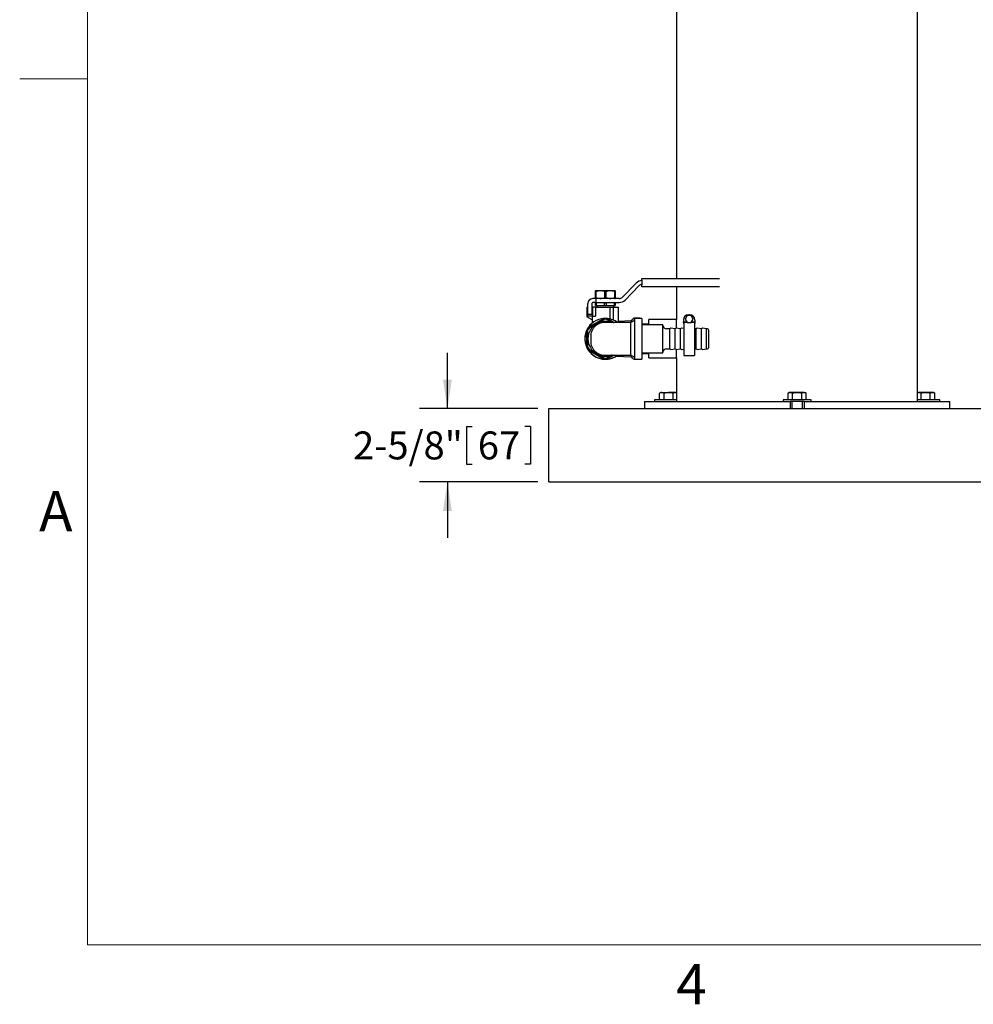
# Model space of a CAD drawing. Units: inches. Extents: x 0.1 to 22.1, y 0.1 to 17.1.
# Drawn here: x 0.1 to 4.4, y 0.2 to 4.6 of the extents above; entities that cross this region are included whole.
import ezdxf

# ---------------------------------------------------------------- set-up
doc = ezdxf.new("R2010")
doc.units = ezdxf.units.IN
doc.header["$MEASUREMENT"] = 0
doc.layers.add('7', color=7, linetype='Continuous', lineweight=25)
doc.styles.add('SLDTEXTSTYLE0', font='TXT', dxfattribs={"width": 0.75})
doc.styles.add('SLDTEXTSTYLE3', font='TXT', dxfattribs={"width": 0.8625})
doc.dimstyles.new('SLDDIMSTYLE0', dxfattribs={"dimtxt": 0.125, "dimasz": 0.13, "dimexe": 0, "dimexo": 0.0625, "dimgap": 0.03125, "dimtad": 0, "dimtih": 1, "dimtoh": 1, "dimdec": 6, "dimlfac": 8, "dimrnd": 1e-09, "dimzin": 12, "dimdsep": 46, "dimlunit": 5, "dimtxsty": 'SLDTEXTSTYLE0', "dimsah": 1, "dimcen": 0.09, "dimadec": 0, "dimazin": 3, "dimtfac": 1, "dimtmove": 0, "dimatfit": 0, "dimfxl": 0, "dimfrac": 2, "dimtolj": 1, "dimtzin": 12, "dimarcsym": 0})

# ---------------------------------------------------------------- blocks, each defined once
blk = doc.blocks.new('_D')
at = {"layer": '7'}
for p, q in [((2.0583, 2.8805), (2.0583, 3.1305)), ((2.4626, 2.8805), (1.9333, 2.8805)), ((2.1436, 2.8007), (2.1436, 2.6321)), ((2.1436, 2.8007), (2.169, 2.8007)), ((2.4297, 2.8007), (2.4044, 2.8007)), ((2.4297, 2.8007), (2.4297, 2.6321)), ((2.1436, 2.6321), (2.169, 2.6321)), ((2.4297, 2.6321), (2.4044, 2.6321)), ((2.4626, 2.5523), (1.9333, 2.5523)), ((2.0583, 2.5523), (2.0583, 2.3023))]:
    blk.add_line(p, q, dxfattribs=at)
for points in [[(2.0583, 2.8805), (2.0783, 3.0105), (2.0383, 3.0105)], [(2.0583, 2.5523), (2.0383, 2.4223), (2.0783, 2.4223)]]:
    blk.add_solid(points, dxfattribs=at)
at = {"layer": '7', "char_height": 0.125, "attachment_point": 1, "style": 'SLDTEXTSTYLE0'}
for s, insert in [('2-5/8"', (1.6363, 2.7783)), ('67', (2.1943, 2.7783))]:
    blk.add_mtext(s, dxfattribs=dict(at, insert=insert))

msp = doc.modelspace()

# ---------------------------------------------------------------- linework, layer by layer
at = {"color": 7, "linetype": 'Continuous', "lineweight": 25}
for p, q in [((3.0834954, 6.1617012), (3.0834954, 3.4631074)), ((4.16162037, 2.91170113), (4.16162037, 6.1617012)), ((2.90264003, 3.44220324), (2.8406251, 3.37832775)), ((2.92842447, 3.4631074), (3.27506082, 3.4631074)), ((2.92842447, 3.45529488), (2.92842447, 3.4631074)), ((2.92842447, 3.45529488), (2.92842447, 3.43373238)), ((2.72283611, 3.40857611), (2.72084381, 3.40742593)), ((2.72084381, 3.40406558), (2.72259089, 3.40406558)), ((2.72084381, 3.37714918), (2.72084381, 3.40406558)), ((2.72259089, 3.40406558), (2.72259089, 3.37714918)), ((2.72283611, 3.40857611), (2.80674226, 3.40857611)), ((2.76304197, 3.37714918), (2.76304197, 3.40406558)), ((2.76304197, 3.40406558), (2.76653641, 3.40406558)), ((2.76653641, 3.40406558), (2.76653641, 3.37714918)), ((2.80873456, 3.40742593), (2.80674226, 3.40857611)), ((2.80698719, 3.40406558), (2.80873456, 3.40406558)), ((2.80698719, 3.37714918), (2.80698719, 3.40406558)), ((2.80873456, 3.40406558), (2.80873456, 3.37714918)), ((2.85295669, 3.36635527), (2.91497177, 3.43023076)), ((2.92842447, 3.42591987), (2.92842447, 3.43373238)), ((3.27506082, 3.42591987), (2.92842447, 3.42591987)), ((3.0834954, 3.42591987), (3.0834954, 3.27888864)), ((2.68666413, 3.30232614), (2.68666413, 3.35076364)), ((2.7038515, 3.35076364), (2.7038515, 3.30232614)), ((2.71294385, 3.37263865), (2.70853921, 3.37263865)), ((2.71294385, 3.35545113), (2.70853921, 3.35545113)), ((2.72426169, 3.37263865), (2.71294385, 3.37263865)), ((2.72426169, 3.35545113), (2.71294385, 3.35545113)), ((2.72084381, 3.37714918), (2.72259089, 3.37714918)), ((2.72084381, 3.37378883), (2.72283611, 3.37263865)), ((2.72084381, 3.34216988), (2.72084381, 3.35310739)), ((2.72084381, 3.35310739), (2.72438431, 3.35310739)), ((2.72426169, 3.35545113), (2.72426169, 3.37263865)), ((2.8271724, 3.37263865), (2.72426169, 3.37263865)), ((2.72426169, 3.35545113), (2.8271724, 3.35545113)), ((2.72438431, 3.35310739), (2.72438431, 3.34216988)), ((2.76124855, 3.35310739), (2.72438431, 3.35310739)), ((2.73549212, 3.35545113), (2.73549212, 3.35310739)), ((2.76124855, 3.34216988), (2.76124855, 3.35310739)), ((2.76124855, 3.35310739), (2.76832953, 3.35310739)), ((2.76304197, 3.37714918), (2.76653641, 3.37714918)), ((2.76832953, 3.35310739), (2.76832953, 3.34216988)), ((2.80519407, 3.35310739), (2.76832953, 3.35310739)), ((2.79408595, 3.35310739), (2.79408595, 3.35545113)), ((2.80519407, 3.34216988), (2.80519407, 3.35310739)), ((2.80519407, 3.35310739), (2.80873456, 3.35310739)), ((2.80674226, 3.37263865), (2.80873456, 3.37378883)), ((2.80698719, 3.37714918), (2.80873456, 3.37714918)), ((2.80873456, 3.35310739), (2.80873456, 3.34216988)), ((2.68197672, 3.33513862), (2.68666413, 3.33513862)), ((2.68197672, 3.33513862), (2.68197672, 3.29106763)), ((2.7061955, 3.33513862), (2.7061955, 3.26345127)), ((2.7061955, 3.33513862), (2.70805609, 3.33513862)), ((2.70805609, 3.29451363), (2.70805609, 3.33513862)), ((2.70853921, 3.33513862), (2.70805609, 3.33513862)), ((2.71294385, 3.33513862), (2.70853921, 3.33513862)), ((2.72041819, 3.33513862), (2.71294385, 3.33513862)), ((2.72041819, 3.33513862), (2.72041819, 3.29451363)), ((2.72041819, 3.33513862), (2.78432041, 3.33513862)), ((2.72084381, 3.34216988), (2.72438431, 3.34216988)), ((2.72438431, 3.34216988), (2.76124855, 3.34216988)), ((2.72728915, 3.34216988), (2.72728915, 3.33513862)), ((2.76124855, 3.34216988), (2.76832953, 3.34216988)), ((2.76832953, 3.34216988), (2.80519407, 3.34216988)), ((2.78432041, 3.33513862), (2.79994522, 3.33513862)), ((2.78432041, 3.33513862), (2.78432041, 3.28224635)), ((2.79994522, 3.33513862), (2.79994522, 3.27732614)), ((2.79994522, 3.33513862), (2.82062879, 3.33513862)), ((2.80228922, 3.33513862), (2.80228922, 3.34216988)), ((2.80519407, 3.34216988), (2.80873456, 3.34216988)), ((2.82062879, 3.33513862), (2.82338287, 3.33513862)), ((2.82338287, 3.26620113), (2.82338287, 3.33513862)), ((2.7061955, 3.27708492), (2.68197672, 3.29106763)), ((2.7038515, 3.30232614), (2.68666413, 3.30232614)), ((2.68666413, 3.29451363), (2.68666413, 3.30232614)), ((2.7061955, 3.29451363), (2.68666413, 3.29451363)), ((2.70805609, 3.29451363), (2.72041819, 3.29451363)), ((2.77479775, 3.28302173), (2.80393216, 3.26620113)), ((2.87913961, 3.27384773), (2.82338287, 3.27092565)), ((2.91744542, 3.28470112), (2.89338283, 3.28470112)), ((2.92853916, 3.28420114), (2.89478906, 3.28420114)), ((2.89478906, 3.28420114), (2.89478906, 3.10170113)), ((2.92853916, 3.28420114), (2.92853916, 3.10170113)), ((3.0834954, 3.27888864), (2.95849533, 3.27888864)), ((2.95849533, 3.25545114), (2.95849533, 3.27888864)), ((3.0834954, 3.24017488), (3.0834954, 3.27888864)), ((3.11408604, 3.2769355), (3.11408604, 3.26912299)), ((3.11408604, 3.26912299), (3.1282002, 3.26912299)), ((3.11408604, 3.26521675), (3.11408604, 3.26912299)), ((3.13045547, 3.26521675), (3.11408604, 3.26521675)), ((3.11408604, 3.26521675), (3.11408604, 3.26105737)), ((3.11603918, 3.26105737), (3.11408604, 3.26105737)), ((3.11603918, 3.26521675), (3.11603918, 3.11873238)), ((3.13045547, 3.29646677), (3.1214344, 3.28084174)), ((3.1214344, 3.28084174), (3.13045547, 3.26521675)), ((3.14849775, 3.29646677), (3.13045547, 3.29646677)), ((3.13045547, 3.26521675), (3.14849775, 3.26521675)), ((3.14142968, 3.300373), (3.13752355, 3.300373)), ((3.15751882, 3.28084174), (3.14849775, 3.29646677)), ((3.14849775, 3.26521675), (3.15751882, 3.28084174)), ((3.16486718, 3.26521675), (3.14849775, 3.26521675)), ((3.15075302, 3.26912299), (3.16486718, 3.26912299)), ((3.16291404, 3.26521675), (3.16291404, 3.11873238)), ((3.16486718, 3.26105737), (3.16291404, 3.26105737)), ((3.16486718, 3.2769355), (3.16486718, 3.26912299)), ((3.16486718, 3.26912299), (3.16486718, 3.26521675)), ((3.16486718, 3.26521675), (3.16486718, 3.26105737)), ((2.95849533, 3.25857613), (2.92853916, 3.25857613)), ((3.02228917, 3.25545114), (2.92853916, 3.25545114)), ((3.02228917, 3.19295114), (3.02228917, 3.25545114)), ((3.05353908, 3.23754488), (3.03791412, 3.23754488)), ((3.05683948, 3.2400856), (3.05353908, 3.23754488)), ((3.05353908, 3.19295114), (3.05353908, 3.23754488)), ((3.07697658, 3.23754488), (3.05827122, 3.24045263)), ((3.08027698, 3.2400856), (3.07697658, 3.23754488)), ((3.07697658, 3.19295114), (3.07697658, 3.23754488)), ((3.10041408, 3.23754488), (3.08170872, 3.24045263)), ((3.10371448, 3.2400856), (3.10041408, 3.23754488)), ((3.10041408, 3.19295114), (3.10041408, 3.23754488)), ((3.11603918, 3.23875934), (3.10514623, 3.24045263)), ((3.17072659, 3.23754488), (3.16291404, 3.23875934)), ((3.17402699, 3.2400856), (3.17072659, 3.23754488)), ((3.17072659, 3.19295114), (3.17072659, 3.23754488)), ((3.19416409, 3.23754488), (3.17545874, 3.24045263)), ((3.19746449, 3.2400856), (3.19416409, 3.23754488)), ((3.19416409, 3.19295114), (3.19416409, 3.23754488)), ((3.2176016, 3.23754488), (3.19889624, 3.24045263)), ((3.22135167, 3.23754488), (3.2176016, 3.23754488)), ((3.2176016, 3.19295114), (3.2176016, 3.23754488)), ((3.22541414, 3.23348237), (3.22541414, 3.19295114)), ((2.68697652, 3.19478288), (2.68697652, 3.19111937)), ((2.69916409, 3.20370113), (2.69916409, 3.18220113)), ((2.87791408, 3.20370113), (2.87791408, 3.18220113)), ((3.02228917, 3.13045113), (3.02228917, 3.19295114)), ((3.05353908, 3.14835738), (3.05353908, 3.19295114)), ((3.07697658, 3.14835738), (3.07697658, 3.19295114)), ((3.10041408, 3.14835738), (3.10041408, 3.19295114)), ((3.17072659, 3.14835738), (3.17072659, 3.19295114)), ((3.19416409, 3.14835738), (3.19416409, 3.19295114)), ((3.2176016, 3.14835738), (3.2176016, 3.19295114)), ((3.22541414, 3.19295114), (3.22541414, 3.15241987)), ((2.92853916, 3.13045113), (3.02228917, 3.13045113)), ((2.95849533, 3.10701363), (2.95849533, 3.13045113)), ((3.03791412, 3.14835738), (3.05353908, 3.14835738)), ((3.05353908, 3.14835738), (3.05683948, 3.14581667)), ((3.05827122, 3.14544966), (3.07697658, 3.14835738)), ((3.07697658, 3.14835738), (3.08027698, 3.14581667)), ((3.08170872, 3.14544966), (3.10041408, 3.14835738)), ((3.0834954, 3.10701363), (3.0834954, 3.14572739)), ((3.10041408, 3.14835738), (3.10371448, 3.14581667)), ((3.10514623, 3.14544966), (3.11603918, 3.14714294)), ((3.16291404, 3.14714294), (3.17072659, 3.14835738)), ((3.17072659, 3.14835738), (3.17402699, 3.14581667)), ((3.17545874, 3.14544966), (3.19416409, 3.14835738)), ((3.19416409, 3.14835738), (3.19746449, 3.14581667)), ((3.19889624, 3.14544966), (3.2176016, 3.14835738)), ((3.2176016, 3.14835738), (3.22135167, 3.14835738)), ((2.80393216, 3.11970114), (2.77479775, 3.10288052)), ((2.8133372, 3.11550309), (2.87913961, 3.11205454)), ((2.89338283, 3.10120113), (2.91744542, 3.10120113)), ((2.89478906, 3.10170113), (2.92853916, 3.10170113)), ((2.92853916, 3.12732614), (2.95849533, 3.12732614)), ((2.95849533, 3.10701363), (3.0834954, 3.10701363)), ((3.0834954, 3.10701363), (3.0834954, 2.91170113)), ((3.11603918, 3.11873238), (3.16291404, 3.11873238)), ((3.01233781, 2.95332613), (3.00690402, 2.95018889)), ((3.0170437, 2.95332613), (3.01233781, 2.95332613)), ((3.0170437, 2.95332613), (3.04746289, 2.95332613)), ((3.07788194, 2.95332613), (3.04746289, 2.95332613)), ((3.08258783, 2.95332613), (3.07788194, 2.95332613)), ((3.0834954, 2.95280219), (3.08258783, 2.95332613)), ((3.58743287, 2.95332613), (3.58199908, 2.95018889)), ((3.59213876, 2.95332613), (3.58743287, 2.95332613)), ((3.62255781, 2.95332613), (3.59213876, 2.95332613)), ((3.65297701, 2.95332613), (3.62255781, 2.95332613)), ((3.65297701, 2.95332613), (3.6576829, 2.95332613)), ((3.66311669, 2.95018889), (3.6576829, 2.95332613)), ((4.16252786, 2.95332613), (4.16162037, 2.95280219)), ((4.16723375, 2.95332613), (4.16252786, 2.95332613)), ((4.19765287, 2.95332613), (4.16723375, 2.95332613)), ((4.228072, 2.95332613), (4.19765287, 2.95332613)), ((4.23277789, 2.95332613), (4.228072, 2.95332613)), ((4.23821168, 2.95018889), (4.23277789, 2.95332613)), ((2.93979071, 2.91170113), (2.93979071, 2.88045113)), ((2.93979071, 2.91170113), (2.94244769, 2.91170113)), ((2.94244769, 2.91170113), (3.0072104, 2.91170113)), ((2.98496294, 2.91982613), (2.98496294, 2.91170113)), ((3.0834954, 2.91982613), (2.98496294, 2.91982613)), ((3.00690402, 2.91982613), (3.00690402, 2.95018889)), ((3.0072104, 2.91170113), (3.01508924, 2.91170113)), ((3.01508924, 2.91170113), (3.27711179, 2.91170113)), ((3.02718338, 2.91982613), (3.02718338, 2.95018889)), ((3.06774226, 2.91982613), (3.06774226, 2.95018889)), ((3.27711179, 2.91170113), (3.31575551, 2.91170113)), ((3.31575551, 2.91170113), (3.51391544, 2.91170113)), ((3.51391544, 2.91170113), (3.5724968, 2.91170113)), ((3.56005785, 2.91982613), (3.56005785, 2.91170113)), ((3.68505792, 2.91982613), (3.56005785, 2.91982613)), ((3.5724968, 2.91170113), (3.5913079, 2.91170113)), ((3.58199908, 2.91982613), (3.58199908, 2.95018889)), ((3.5913079, 2.91170113), (3.5913079, 2.88045113)), ((3.65380786, 2.91170113), (3.5913079, 2.91170113)), ((3.59912031, 2.91170113), (3.59912031, 2.88045113)), ((3.60227844, 2.91982613), (3.60227844, 2.95018889)), ((3.64283732, 2.91982613), (3.64283732, 2.95018889)), ((3.64599531, 2.88045113), (3.64599531, 2.91170113)), ((3.65380786, 2.91170113), (3.65380786, 2.88045113)), ((3.65380786, 2.91170113), (3.67261897, 2.91170113)), ((3.66311669, 2.91982613), (3.66311669, 2.95018889)), ((3.67261897, 2.91170113), (3.73120033, 2.91170113)), ((3.68505792, 2.91170113), (3.68505792, 2.91982613)), ((3.73120033, 2.91170113), (3.92936025, 2.91170113)), ((3.92936025, 2.91170113), (3.96800398, 2.91170113)), ((3.96800398, 2.91170113), (4.23002645, 2.91170113)), ((4.19765287, 2.91982613), (4.16162037, 2.91982613)), ((4.17737343, 2.91982613), (4.17737343, 2.95018889)), ((4.26015283, 2.91982613), (4.19765287, 2.91982613)), ((4.21793231, 2.91982613), (4.21793231, 2.95018889)), ((4.23002645, 2.91170113), (4.2379053, 2.91170113)), ((4.2379053, 2.91170113), (4.30266807, 2.91170113)), ((4.23821168, 2.91982613), (4.23821168, 2.95018889)), ((4.26015283, 2.91170113), (4.26015283, 2.91982613)), ((4.30266807, 2.91170113), (4.30532506, 2.91170113)), ((4.30532506, 2.88045113), (4.30532506, 2.91170113)), ((2.51255785, 2.88045113), (8.13755788, 2.88045113)), ((2.51255785, 2.82576363), (2.51255785, 2.88045113)), ((2.51255785, 2.60701363), (2.51255785, 2.82576363)), ((2.51255785, 2.55232613), (2.51255785, 2.60701363)), ((2.51255785, 2.55232613), (8.13755788, 2.55232613))]:
    msp.add_line(p, q, dxfattribs=at)
at = {"color": 7, "linetype": 'Continuous', "lineweight": 25, "flags": 128}
for points in [[(2.78604431, 3.27137169), (2.791023, 3.26984935), (2.79930811, 3.26650381)], [(2.9201379, 3.28420114), (2.91890855, 3.28455702), (2.91744542, 3.28470112)], [(2.68353899, 3.19295114), (2.6844049, 3.20478121), (2.686973, 3.21632287)], [(2.68624672, 3.17215073), (2.6844049, 3.18112104), (2.68353899, 3.19295114)], [(2.798561, 3.11905235), (2.791023, 3.1160529), (2.78583341, 3.11447372)], [(2.91744542, 3.10120113), (2.91890855, 3.10134525), (2.9201379, 3.10170113)]]:
    msp.add_lwpolyline(points, dxfattribs=at)
at = {"color": 7, "linetype": 'Continuous', "lineweight": 25}
for centre, radius, start, end in [((2.92842446, 3.41716988), 0.0359375, 90, 135.84667402), ((2.92842446, 3.41716988), 0.01875, 90, 135.84667402), ((2.70853911, 3.35076363), 0.021875, 90, 180), ((2.70853911, 3.35076363), 0.0046875, 90, 180), ((2.8271723, 3.39138863), 0.01875, 270, 315.84667402), ((2.8271723, 3.39138863), 0.0359375, 270, 315.84667402), ((2.76478911, 3.19295113), 0.09175, 129.68928938, 270), ((2.76478911, 3.19295113), 0.09140625, 53.3736548, 180), ((2.76478911, 3.19295113), 0.07783406, 120.01376685, 178.65147206), ((2.76478911, 3.19295113), 0.08125, 105.51095038, 134.896965), ((2.76478911, 3.19295113), 0.07783406, 71.79498806, 120.01376685), ((2.76478911, 3.19295113), 0.090625, 83.65924427, 96.34075573), ((2.76478911, 3.19295113), 0.08725, 86.85032708, 93.14967292), ((2.87873075, 3.28164953), 0.0078125, 273, 343.11166232), ((2.89338286, 3.27720113), 0.0075, 90, 163.11166232), ((3.13752349, 3.27693551), 0.0234375, 90, 180), ((3.14142974, 3.27693551), 0.0234375, 0, 90), ((2.76478911, 3.19295113), 0.090625, 143.65924427, 156.34075573), ((2.76478911, 3.19295113), 0.08725, 146.87786077, 153.10459498), ((3.03791411, 3.25316988), 0.015625, 180, 270), ((3.0579832, 3.23859986), 0.001875, 81.16416226, 127.59056127), ((3.0814207, 3.23859986), 0.001875, 81.16416226, 127.59056127), ((3.1048582, 3.23859986), 0.001875, 81.16416226, 127.59056127), ((3.1751707, 3.23859986), 0.001875, 81.16416226, 127.59056127), ((3.1986082, 3.23859986), 0.001875, 81.16416226, 127.59056127), ((3.22135161, 3.23348238), 0.0040625, 0, 90), ((2.76478911, 3.19295113), 0.09140625, 180, 306.36700787), ((2.76478911, 3.19295113), 0.07783406, 181.34852794, 239.98623315), ((2.76478911, 3.19295113), 0.090625, 203.65924427, 216.34075573), ((2.76478911, 3.19295113), 0.08725, 206.89540502, 213.12213923), ((2.76478911, 3.19295113), 0.08125, 223.84584804, 256.48639505), ((3.03791411, 3.13273238), 0.015625, 90, 180), ((3.0579832, 3.1473024), 0.001875, 232.40943873, 278.83583774), ((3.0814207, 3.1473024), 0.001875, 232.40943873, 278.83583774), ((3.1048582, 3.1473024), 0.001875, 232.40943873, 278.83583774), ((3.1751707, 3.1473024), 0.001875, 232.40943873, 278.83583774), ((3.1986082, 3.1473024), 0.001875, 232.40943873, 278.83583774), ((3.22135161, 3.15241988), 0.0040625, 270, 360), ((2.76478911, 3.19295113), 0.07783406, 239.98623315, 288.91013154), ((2.76478911, 3.19295113), 0.090625, 263.65924427, 276.34075573), ((2.76478911, 3.19295113), 0.08725, 266.85032708, 273.14967292), ((2.76478911, 3.19295113), 0.09175, 270, 302.38585689), ((2.87873075, 3.10425274), 0.0078125, 16.88833768, 87), ((2.89338286, 3.10870113), 0.0075, 196.88833768, 270)]:
    msp.add_arc(centre, radius, start, end, dxfattribs=at)
for points, knots in [([(2.72084381, 3.40406558), (2.72084381, 3.40541584), (2.72084381, 3.4073412), (2.72084381, 3.40720192), (2.72084381, 3.40716032)], [0, 0, 0, 0, 0.7013060344, 1, 1, 1, 1]), ([(2.76304197, 3.40406558), (2.75928554, 3.40509047), (2.75168746, 3.4071635), (2.73792892, 3.4079453), (2.72832468, 3.40551593), (2.72259089, 3.40406558)], [0, 0, 0, 0, 0.2826668132, 0.5717474221, 1, 1, 1, 1]), ([(2.80698719, 3.40406558), (2.80323077, 3.40509047), (2.79563269, 3.4071635), (2.7818742, 3.4079453), (2.77227009, 3.40551593), (2.76653641, 3.40406558)], [0, 0, 0, 0, 0.2826683124, 0.5717504545, 1, 1, 1, 1]), ([(2.80873456, 3.40714518), (2.80873456, 3.40719257), (2.80873456, 3.40735123), (2.80873456, 3.40542001), (2.80873456, 3.40406558)], [0, 0, 0, 0, 0.2986645597, 1, 1, 1, 1]), ([(2.72084381, 3.37406959), (2.72084381, 3.3740222), (2.72084381, 3.37386353), (2.72084381, 3.37579475), (2.72084381, 3.37714918)], [0, 0, 0, 0, 0.2986645597, 1, 1, 1, 1]), ([(2.72259089, 3.37714918), (2.72634731, 3.3761243), (2.73394539, 3.37405127), (2.74770394, 3.37326947), (2.75730817, 3.37569884), (2.76304197, 3.37714918)], [0, 0, 0, 0, 0.2826668132, 0.5717474221, 1, 1, 1, 1]), ([(2.76653641, 3.37714918), (2.77029272, 3.3761243), (2.77789067, 3.37405124), (2.79164917, 3.37326948), (2.8012534, 3.37569884), (2.80698719, 3.37714918)], [0, 0, 0, 0, 0.2826630357, 0.571745167, 1, 1, 1, 1]), ([(2.80873456, 3.37714918), (2.80873456, 3.37579892), (2.80873456, 3.37387357), (2.80873456, 3.37401284), (2.80873456, 3.37405444)], [0, 0, 0, 0, 0.7013060344, 1, 1, 1, 1]), ([(2.69171644, 3.24062675), (2.69653815, 3.24341212), (2.70633394, 3.24907088), (2.71807995, 3.25585603), (2.72465068, 3.25965181), (2.72585594, 3.26034806)], [0, 0, 0, 0, 0.4418263798, 0.8976150913, 1, 1, 1, 1]), ([(2.69179007, 3.24665428), (2.70222499, 3.25267889), (2.72322113, 3.26480105), (2.74421849, 3.27692386), (2.75478033, 3.28302173)], [0, 0, 0, 0, 0.4969920211, 1, 1, 1, 1]), ([(2.7616642, 3.26620113), (2.75757361, 3.26596851), (2.74939239, 3.26550327), (2.73759236, 3.26178695), (2.72671659, 3.2560107), (2.71718711, 3.24817814), (2.70935455, 3.23864865), (2.70357831, 3.2277729), (2.69986188, 3.21597292), (2.69939669, 3.20779173), (2.69916409, 3.20370113)], [0, 0, 0, 0, 0.124999823, 0.2500008265, 0.3750004798, 0.5000002479, 0.6250000159, 0.7500001755, 0.8750002136, 1, 1, 1, 1]), ([(2.72585594, 3.26034806), (2.73005961, 3.2627764), (2.73859685, 3.2677081), (2.75002375, 3.27430902), (2.75700323, 3.27834095), (2.75999515, 3.28006933)], [0, 0, 0, 0, 0.356583152, 0.7241847696, 1, 1, 1, 1]), ([(2.87791408, 3.26620113), (2.87014766, 3.26620113), (2.85429278, 3.26620113), (2.83201371, 3.26620113), (2.81138359, 3.26620113), (2.79351062, 3.26620113), (2.77916778, 3.26620113), (2.76899563, 3.26620113), (2.7627856, 3.26620113), (2.7620329, 3.26620113), (2.7616642, 3.26620113)], [0, 0, 0, 0, 0.1190751865, 0.2430876795, 0.3706250335, 0.4999998358, 0.6293751737, 0.7569118658, 0.880924614, 1, 1, 1, 1]), ([(2.76958293, 3.28006933), (2.77438778, 3.27729372), (2.7821149, 3.27283001), (2.79044131, 3.26802014), (2.79359023, 3.26620113)], [0, 0, 0, 0, 0.6218156262, 1, 1, 1, 1]), ([(2.87791408, 3.26620113), (2.8779136, 3.26598041), (2.87791263, 3.26553589), (2.87791458, 3.26194438), (2.87791351, 3.25626951), (2.87791408, 3.24854692), (2.87791463, 3.23899564), (2.87791364, 3.22808636), (2.87791529, 3.21613289), (2.87791448, 3.20785771), (2.87791408, 3.20370113)], [0, 0, 0, 0, 0.1243338897, 0.2504037516, 0.3737663192, 0.5004589589, 0.623928209, 0.7503007987, 0.8745776909, 1, 1, 1, 1]), ([(2.89478906, 3.27382613), (2.89392532, 3.27367839), (2.89124743, 3.27322034), (2.88717574, 3.27050442), (2.88336513, 3.26805636), (2.88050164, 3.2667336), (2.87915101, 3.26631618), (2.87825565, 3.26620065), (2.87802446, 3.26620418), (2.87791393, 3.26620586)], [0, 0, 0, 0, 0.1250331483, 0.3876461087, 0.6902779688, 0.7729088421, 0.8477559757, 0.9272140841, 1, 1, 1, 1]), ([(2.68178136, 3.15658366), (2.68178136, 3.15676748), (2.68178136, 3.16886082), (2.68178136, 3.19317802), (2.68178136, 3.21722412), (2.68178136, 3.22931863)], [0, 0, 0, 0, 0.00761332525, 0.50085768532, 1, 1, 1, 1]), ([(2.68697652, 3.19478288), (2.68697652, 3.19579752), (2.68697652, 3.20224561), (2.68697652, 3.21422571), (2.68697652, 3.2255715), (2.68697652, 3.23156099), (2.68697652, 3.23241982)], [0, 0, 0, 0, 0.078048412, 0.4960010704, 0.9277319979, 1, 1, 1, 1]), ([(2.68697652, 3.15348244), (2.68697652, 3.15733823), (2.68697652, 3.16521988), (2.68697652, 3.17783992), (2.68697652, 3.18666115), (2.68697652, 3.19111937)], [0, 0, 0, 0, 0.3214400949, 0.6570579758, 1, 1, 1, 1]), ([(2.69916409, 3.18220113), (2.69939669, 3.17811054), (2.69986188, 3.16992935), (2.7035783, 3.15812937), (2.70935455, 3.14725363), (2.71718712, 3.13772414), (2.72671658, 3.12989156), (2.73759237, 3.12411532), (2.74939238, 3.12039897), (2.75757361, 3.11993375), (2.7616642, 3.11970114)], [0, 0, 0, 0, 0.1249997877, 0.2499998271, 0.374999823, 0.4999995923, 0.6249994803, 0.749999135, 0.875000194, 1, 1, 1, 1]), ([(2.87791408, 3.18220113), (2.87791448, 3.17804452), (2.87791529, 3.16976933), (2.87791364, 3.15781578), (2.87791463, 3.14690655), (2.87791408, 3.13735522), (2.87791351, 3.12963273), (2.87791458, 3.12395781), (2.87791263, 3.12036638), (2.8779136, 3.11992186), (2.87791408, 3.11970114)], [0, 0, 0, 0, 0.1254236262, 0.2496993437, 0.3760741688, 0.4995411674, 0.626235822, 0.749596318, 0.8756672376, 1, 1, 1, 1]), ([(2.72585594, 3.12555421), (2.72165227, 3.12798254), (2.71311502, 3.13291423), (2.70168811, 3.13951526), (2.69470846, 3.14354712), (2.69171644, 3.14527549)], [0, 0, 0, 0, 0.3565810152, 0.7241806471, 1, 1, 1, 1]), ([(2.75478033, 3.10288052), (2.74434541, 3.10890513), (2.72334926, 3.1210273), (2.70235191, 3.13315012), (2.69179007, 3.139248)], [0, 0, 0, 0, 0.49699202187, 1, 1, 1, 1]), ([(2.75999515, 3.10583294), (2.75517343, 3.10861828), (2.74537769, 3.11427696), (2.73363186, 3.12106223), (2.7270612, 3.12485795), (2.72585594, 3.12555421)], [0, 0, 0, 0, 0.441829073, 0.8976144183, 1, 1, 1, 1]), ([(2.7616642, 3.11970114), (2.7620329, 3.11970114), (2.7627856, 3.11970114), (2.76899563, 3.11970114), (2.77916778, 3.11970114), (2.79351062, 3.11970114), (2.81138359, 3.11970114), (2.83201371, 3.11970114), (2.85429278, 3.11970114), (2.87014766, 3.11970114), (2.87791408, 3.11970114)], [0, 0, 0, 0, 0.119075386, 0.2430881342, 0.3706248263, 0.5000001642, 0.6293749665, 0.7569123205, 0.8809248135, 1, 1, 1, 1]), ([(2.79359023, 3.11970114), (2.79278376, 3.11923527), (2.7876582, 3.11627441), (2.77956365, 3.11159839), (2.77257767, 3.10756287), (2.76958293, 3.10583294)], [0, 0, 0, 0, 0.0963947425, 0.6126444706, 1, 1, 1, 1]), ([(2.87791393, 3.11969639), (2.87802446, 3.11969809), (2.87825564, 3.11970164), (2.87915105, 3.11958609), (2.88050148, 3.11916864), (2.88398082, 3.11756263), (2.88770787, 3.11495941), (2.89192513, 3.11254736), (2.89392434, 3.11221841), (2.89478906, 3.11207613)], [0, 0, 0, 0, 0.0727799426, 0.1522316269, 0.2270726341, 0.3096963976, 0.7109499838, 0.8749770859, 1, 1, 1, 1]), ([(3.00690402, 2.95018889), (3.00762081, 2.95059028), (3.01092277, 2.9524393), (3.01435586, 2.95293671), (3.0170437, 2.95332613)], [0, 0, 0, 0, 0.2170814863, 1, 1, 1, 1]), ([(3.0170437, 2.95332613), (3.0178556, 2.95329006), (3.02128675, 2.95313759), (3.0246307, 2.9514654), (3.02718338, 2.95018889)], [0, 0, 0, 0, 0.2366272938, 1, 1, 1, 1]), ([(3.02718338, 2.95018889), (3.03047687, 2.95106574), (3.03712422, 2.95283553), (3.04399587, 2.95316161), (3.04746289, 2.95332613)], [0, 0, 0, 0, 0.4954588487, 1, 1, 1, 1]), ([(3.04746289, 2.95332613), (3.04794374, 2.953323), (3.05479185, 2.95327833), (3.06150266, 2.95167741), (3.06774226, 2.95018889)], [0, 0, 0, 0, 0.070216005, 1, 1, 1, 1]), ([(3.06774226, 2.95018889), (3.06938904, 2.95106574), (3.07271278, 2.95283552), (3.07614849, 2.95316161), (3.07788194, 2.95332613)], [0, 0, 0, 0, 0.4954611236, 1, 1, 1, 1]), ([(3.07788194, 2.95332613), (3.07812248, 2.95332506), (3.08001745, 2.95331663), (3.08187427, 2.95244731), (3.0834954, 2.95168834)], [0, 0, 0, 0, 0.1269363902, 1, 1, 1, 1]), ([(3.58199908, 2.95018889), (3.5836458, 2.95106574), (3.58696943, 2.95283553), (3.59040524, 2.95316161), (3.59213876, 2.95332613)], [0, 0, 0, 0, 0.4954568515, 1, 1, 1, 1]), ([(3.59213876, 2.95332613), (3.59237916, 2.953323), (3.59580284, 2.95327833), (3.59915845, 2.95167741), (3.60227844, 2.95018889)], [0, 0, 0, 0, 0.0702162315, 1, 1, 1, 1]), ([(3.60227844, 2.95018889), (3.60557193, 2.95106574), (3.61221924, 2.95283551), (3.61909083, 2.95316161), (3.62255781, 2.95332613)], [0, 0, 0, 0, 0.4954623687, 1, 1, 1, 1]), ([(3.62255781, 2.95332613), (3.62303871, 2.953323), (3.62988686, 2.95327834), (3.63659772, 2.95167741), (3.64283732, 2.95018889)], [0, 0, 0, 0, 0.0702226448, 1, 1, 1, 1]), ([(3.64283732, 2.95018889), (3.64355412, 2.95059028), (3.64685612, 2.95243933), (3.65028919, 2.95293672), (3.65297701, 2.95332613)], [0, 0, 0, 0, 0.2170788146, 1, 1, 1, 1]), ([(3.65297701, 2.95332613), (3.65378891, 2.95329006), (3.65722005, 2.95313759), (3.660564, 2.9514654), (3.66311669, 2.95018889)], [0, 0, 0, 0, 0.2366276527, 1, 1, 1, 1]), ([(4.16162037, 2.95226282), (4.16176737, 2.95233193), (4.16359927, 2.9531932), (4.16549247, 2.95326245), (4.16723375, 2.95332613)], [0, 0, 0, 0, 0.0802430752, 1, 1, 1, 1]), ([(4.16723375, 2.95332613), (4.16747417, 2.953323), (4.17089821, 2.95327833), (4.17425362, 2.95167741), (4.17737343, 2.95018889)], [0, 0, 0, 0, 0.0702163632, 1, 1, 1, 1]), ([(4.17737343, 2.95018889), (4.18247884, 2.9514654), (4.18916679, 2.95313759), (4.19602907, 2.95329006), (4.19765287, 2.95332613)], [0, 0, 0, 0, 0.7633725149, 1, 1, 1, 1]), ([(4.19765287, 2.95332613), (4.20302848, 2.95293671), (4.20989459, 2.95243932), (4.2164987, 2.95059028), (4.21793231, 2.95018889)], [0, 0, 0, 0, 0.7829204824, 1, 1, 1, 1]), ([(4.21793231, 2.95018889), (4.21957903, 2.95106574), (4.22290265, 2.95283553), (4.22633848, 2.95316161), (4.228072, 2.95332613)], [0, 0, 0, 0, 0.4954576106, 1, 1, 1, 1]), ([(4.228072, 2.95332613), (4.22831244, 2.953323), (4.23173675, 2.95327833), (4.23509201, 2.95167741), (4.23821168, 2.95018889)], [0, 0, 0, 0, 0.0702181469, 1, 1, 1, 1])]:
    msp.add_open_spline(points, degree=3, knots=knots, dxfattribs=at)
at = {"layer": '7', "color": 7, "lineweight": 18}
for p, q in [((0.44845, 15.981299), (0.44845, 0.481299)), ((0.44845, 4.356299), (0.1453, 4.356299)), ((0.44845, 0.481299), (21.44845, 0.481299))]:
    msp.add_line(p, q, dxfattribs=at)

# ---------------------------------------------------------------- texts
at = {"layer": '7', "char_height": 0.18, "style": 'SLDTEXTSTYLE3'}
for s, insert, attachment_point in [('A', (0.23209024, 2.51141522), 1), ('4', (3.15038518, 0.39512985), 2)]:
    msp.add_mtext(s, dxfattribs=dict(at, insert=insert, attachment_point=attachment_point))

# ---------------------------------------------------------------- dimensions: what is measured, and where the dimension line sits
at = {"layer": '7'}
dim = msp.add_linear_dim(base=(2.05832788, 2.88045113), p1=(2.51255786, 2.55232613), p2=(2.51255786, 2.88045113), angle=90, dimstyle='SLDDIMSTYLE0', dxfattribs=at)
dim.commit()
dim.dimension.update_dxf_attribs({"geometry": '_D', "text_midpoint": (2.05832788, 2.71638863), "dimtype": 160})

doc.saveas('drawing.dxf')
